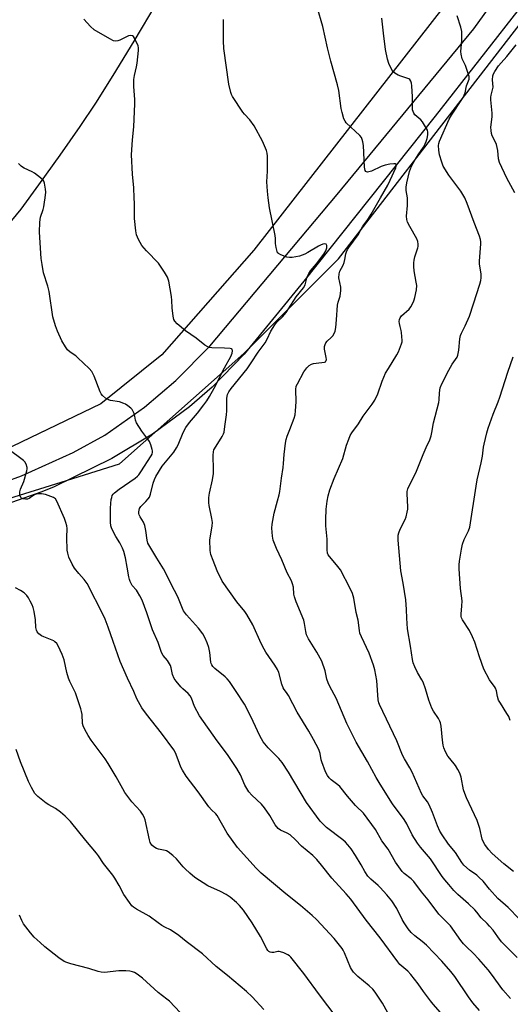
# Model space of a CAD drawing. Units: inches. Extents: x 1279768 to 1285769, y 573448 to 577448.
# Drawn here: x 1281801 to 1282004, y 575668 to 576073 of the extents above; entities that cross this region are included whole.
import ezdxf

# ---------------------------------------------------------------- set-up
doc = ezdxf.new("R2010")
doc.units = ezdxf.units.IN
doc.header["$MEASUREMENT"] = 0
for name, color, linetype in [('HYDRO-Single Line Stream', 4, 'Continuous'), ('NTRL-Farm Land', 3, 'Continuous'), ('NTRL-Trees', 3, 'Continuous'), ('TRANS-Road', 130, 'Continuous'), ('Undefined', 1, 'Continuous')]:
    doc.layers.add(name, color=color, linetype=linetype)

msp = doc.modelspace()

# ---------------------------------------------------------------- linework, layer by layer
at = {"layer": 'HYDRO-Single Line Stream'}
msp.add_lwpolyline([(1281857.8, 576080.55), (1281848.39, 576064.64), (1281839.7, 576050.39), (1281832.52, 576039.04), (1281826.1, 576029.41), (1281817.93, 576017.65), (1281809.12, 576005.36), (1281801.73, 575995.4), (1281797.92, 575990.74)], dxfattribs=at)
at = {"layer": 'NTRL-Farm Land'}
msp.add_polyline3d([(1282043.92, 576165.79, 0), (1281897.76, 575978.47, 0), (1281859.92, 575935.29, 0), (1281834.74, 575915.1, 0), (1281787.26, 575892.4, 0), (1281736.14, 575882.35, 0), (1281694.77, 575876.63, 0), (1281665.4, 575875.54, 0), (1281645.35, 575870.06, 0), (1281646.35, 575880.23, 0), (1281646.23, 575896.52, 0), (1281636.1, 575922.36, 0), (1281611.34, 575950.09, 0), (1281581.98, 575971.38, 0), (1281502.8, 576007.81, 0), (1281449.95, 576036.44, 0), (1281380.23, 576078, 0)], dxfattribs=at)
at = {"layer": 'NTRL-Trees'}
msp.add_lwpolyline([(1281892.87, 575418.71), (1281900.51, 575431.21), (1281892.87, 575464.54), (1281795.64, 575618.02), (1281713.04, 575682.87), (1281660.56, 575710.64), (1281573.69, 575742.66), (1281484.59, 575788.92), (1281425.67, 575830.95), (1281408.17, 575852.75), (1281413.14, 575871.78), (1281427.61, 575879.01), (1281552.03, 575850.08), (1281636.76, 575849.79), (1281688.76, 575851.39), (1281796.83, 575876.13), (1281818.39, 575882.9), (1281842.41, 575890.45), (1281893.7, 575935.85), (1281932.76, 575974.91), (1282047.78, 576123.93)], dxfattribs=at)
at = {"layer": 'TRANS-Road'}
for points in [[(1281170.42, 575942.98), (1281250.24, 575928.33), (1281328.55, 575915.47), (1281443.13, 575895.13), (1281555.6, 575867.54), (1281597.16, 575860.19), (1281618.88, 575856.96), (1281632.82, 575856.03), (1281654.78, 575856.32), (1281671.47, 575857.99), (1281699.33, 575861.69), (1281765.96, 575874.41), (1281788.51, 575880.56), (1281802.11, 575885.46), (1281823.41, 575895.1), (1281836.39, 575902.28), (1281852.74, 575913.75), (1281865.68, 575924.7), (1281879.7, 575938.94), (1281932.12, 576001.4), (1281988.48, 576069.67), (1282043.67, 576146.35)], [(1282009.08, 576080.34), (1281972.62, 576033.74), (1281918.45, 575965.75), (1281893.89, 575935.64), (1281880.71, 575922.07), (1281871.3, 575913.84), (1281856.1, 575902.6), (1281839.36, 575892.62), (1281815.47, 575880.99), (1281810.4, 575878.88), (1281785.31, 575870.15), (1281771.7, 575866.53), (1281734.89, 575857.82), (1281688.51, 575849.27), (1281657.86, 575846.43), (1281646.71, 575846.14), (1281615.95, 575847.41), (1281603.99, 575848.73), (1281523.04, 575865.64), (1281438.66, 575884.44), (1281379.59, 575895.67), (1281303.84, 575907.2), (1281210.27, 575924.54), (1281144.14, 575939.15)]]:
    msp.add_lwpolyline(points, dxfattribs=at)
at = {"layer": 'Undefined'}
for points, elevation in [([(1281949.96, 576000), (1281953.05, 576005.28), (1281954.06, 576007.28), (1281956.3, 576012.35), (1281956.52, 576013.08), (1281956.5, 576013.66), (1281956.35, 576013.93), (1281956.19, 576014.02), (1281955.53, 576014.1), (1281953.87, 576013.91), (1281951.89, 576013.54), (1281950.27, 576012.98), (1281946.3, 576011.06), (1281945.16, 576010.67), (1281944.7, 576010.62), (1281944.29, 576010.67), (1281943.96, 576010.88), (1281943.73, 576011.23), (1281943.5, 576011.91), (1281943.42, 576012.66), (1281942.98, 576021.64), (1281942.77, 576023.03), (1281942.52, 576024.11), (1281942.22, 576024.86), (1281941.54, 576025.71), (1281935.92, 576030.93), (1281935.41, 576031.59), (1281934.94, 576032.63), (1281934.2, 576035.16), (1281933.79, 576036.88), (1281932.79, 576044.25), (1281932.31, 576046.57), (1281929.61, 576056.39), (1281928.25, 576061.8), (1281926.25, 576070.63), (1281923.86, 576078.54)], 558), ([(1281848.56, 576000), (1281848.32, 576004.09), (1281847.76, 576009.84), (1281847.46, 576017.81), (1281847.88, 576023.97), (1281848.36, 576029.34), (1281848.72, 576038.8), (1281848.71, 576040.57), (1281848.4, 576045.88), (1281848.35, 576048.85), (1281848.58, 576050.48), (1281849.52, 576054.01), (1281849.76, 576055.45), (1281850.33, 576060.7), (1281850.3, 576061.85), (1281850.08, 576062.66), (1281848.65, 576065.8), (1281848.22, 576066.46), (1281847.86, 576066.76), (1281847.17, 576066.9), (1281846.14, 576066.74), (1281845.05, 576066.28), (1281842.64, 576065.05), (1281841.82, 576064.74), (1281840.78, 576064.64), (1281839.99, 576064.77), (1281838.42, 576065.53), (1281832.06, 576069.25), (1281830.55, 576070.61), (1281827.79, 576073.62)], 554), ([(1281903.68, 576000), (1281903.43, 576002.71), (1281903.22, 576006.6), (1281903.41, 576010.96), (1281903.44, 576017.23), (1281903.33, 576018.41), (1281903.01, 576019.53), (1281901.43, 576023.36), (1281897.89, 576029.75), (1281896.24, 576032.13), (1281894, 576034.44), (1281893.25, 576035.34), (1281888.97, 576041.79), (1281888.59, 576042.58), (1281888.31, 576043.43), (1281887.46, 576046.89), (1281885.49, 576061.53), (1281885.32, 576064.77), (1281885.34, 576073.51)], 556), ([(1281961.15, 576000), (1281960.62, 576003), (1281960.54, 576004.41), (1281960.85, 576006.25), (1281962.02, 576010.81), (1281962.85, 576013.02), (1281964.13, 576015.59), (1281965.55, 576017.81), (1281967.71, 576020.95), (1281968.42, 576022.22), (1281968.84, 576023.25), (1281969.22, 576024.54), (1281969.5, 576025.97), (1281969.57, 576027.1), (1281969.39, 576027.89), (1281969.03, 576028.65), (1281967.37, 576031.33), (1281966.61, 576032.18), (1281964.21, 576034.22), (1281963.77, 576034.86), (1281963.46, 576035.57), (1281963.26, 576036.32), (1281963.18, 576037.19), (1281963.19, 576041.66), (1281962.94, 576046.16), (1281962.79, 576047.33), (1281962.53, 576048.11), (1281962.07, 576048.72), (1281961.65, 576049.04), (1281960.89, 576049.38), (1281958.37, 576050.16), (1281957.33, 576050.59), (1281955.91, 576051.41), (1281955.12, 576052.13), (1281954.24, 576053.6), (1281953.4, 576055.44), (1281952.93, 576057.14), (1281952.06, 576061.16), (1281951.2, 576067.85), (1281950.63, 576074.05)], 560), ([(1281984.74, 576000), (1281983.1, 576002.79), (1281978.15, 576009.3), (1281975.92, 576013.05), (1281975.28, 576014.66), (1281974.33, 576017.7), (1281974.01, 576019.67), (1281973.92, 576021.63), (1281974.06, 576022.4), (1281974.39, 576023.38), (1281978.34, 576032.38), (1281979.35, 576034.12), (1281983.84, 576040.97), (1281984.56, 576042.26), (1281984.9, 576043.3), (1281985.52, 576046.14), (1281986.51, 576048.96), (1281986.56, 576049.46), (1281986.52, 576050.02), (1281986.06, 576051.71), (1281985.08, 576054.49), (1281983.68, 576057.29), (1281983.22, 576059.22), (1281983.17, 576060.38), (1281983.52, 576064.83), (1281983.49, 576068.59), (1281983.15, 576070.39), (1281981.59, 576075.01)], 562), ([(1282005.36, 576002.1), (1282002.08, 576008.16), (1281999.1, 576014.54), (1281998.67, 576016.03), (1281998.35, 576019.5), (1281997.8, 576021.97), (1281997.33, 576023.29), (1281996.07, 576025.55), (1281995.72, 576026.6), (1281995.59, 576027.7), (1281995.56, 576029.1), (1281996.03, 576033.46), (1281996.09, 576034.91), (1281995.53, 576040.37), (1281995.49, 576041.52), (1281995.6, 576042.26), (1281996.24, 576044.57), (1281996.44, 576045.65), (1281996.23, 576048.68), (1281996.39, 576050.31), (1281996.62, 576051.08), (1281997.11, 576052.04), (1281998.69, 576054.39), (1281999.72, 576055.65), (1282002.15, 576058.25), (1282005.9, 576063.03)], 564), ([(1281811.79, 576000), (1281812.03, 576002.37), (1281812, 576003.57), (1281811.53, 576006.11), (1281811.26, 576006.89), (1281810.97, 576007.34), (1281809.96, 576008.3), (1281807.41, 576010.17), (1281806.4, 576010.72), (1281803.22, 576012.19), (1281802.5, 576012.62), (1281801.88, 576013.11), (1281800.87, 576014.14)], 552), ([(1281975.75, 575663.26), (1281971.78, 575667.81), (1281970.67, 575669.19), (1281967.77, 575672.94), (1281965.52, 575676.17), (1281962.57, 575680.05), (1281961.35, 575681.3), (1281958.05, 575684.16), (1281957.12, 575685.15), (1281949.93, 575695.13), (1281944.17, 575702.39), (1281937.82, 575710.97), (1281935.89, 575713.2), (1281929.91, 575719.65), (1281925.72, 575724.99), (1281923.73, 575727.38), (1281922.16, 575728.99), (1281917.44, 575732.89), (1281915.03, 575735.49), (1281912.83, 575737.5), (1281911.58, 575738.28), (1281908.83, 575739.4), (1281907.81, 575740.12), (1281906.64, 575741.65), (1281904.42, 575745.48), (1281902.26, 575748.72), (1281900.95, 575750.15), (1281896.93, 575753.93), (1281895.82, 575755.29), (1281894.17, 575758.07), (1281892.35, 575762.33), (1281890.75, 575764.93), (1281886.91, 575770.64), (1281882.73, 575776.21), (1281875.41, 575786.6), (1281873.42, 575790.36), (1281872.11, 575793.86), (1281871.62, 575794.84), (1281870.73, 575795.84), (1281868.56, 575797.74), (1281867.72, 575798.56), (1281865.77, 575800.8), (1281864.92, 575801.99), (1281864.32, 575803.58), (1281863.81, 575806.3), (1281863.43, 575807.35), (1281862.19, 575809.31), (1281860.44, 575811.44), (1281859.78, 575812.7), (1281858.34, 575816.73), (1281855.99, 575822.07), (1281853.77, 575829.08), (1281851.82, 575834.18), (1281850.9, 575835.98), (1281849.89, 575837.73), (1281849.4, 575838.4), (1281847.74, 575840.27), (1281846.8, 575841.9), (1281846.51, 575842.7), (1281846.25, 575843.85), (1281845.62, 575847.88), (1281844.91, 575851.72), (1281844.2, 575854.29), (1281843.67, 575855.61), (1281842.56, 575857.88), (1281840.95, 575860.52), (1281839.58, 575863.04), (1281839.11, 575864.08), (1281838.9, 575864.83), (1281838.74, 575866.43), (1281838.79, 575872.1), (1281838.86, 575874.07), (1281839.07, 575875.75), (1281839.24, 575876.57), (1281839.49, 575877.35), (1281839.84, 575877.92), (1281840.34, 575878.45), (1281842.28, 575879.92), (1281848.93, 575884.51), (1281849.93, 575885.34), (1281850.48, 575885.94), (1281851.31, 575887.1), (1281855.52, 575893.69), (1281855.86, 575894.44), (1281856.06, 575895.21), (1281856.07, 575895.76), (1281855.98, 575896.33), (1281855.36, 575898.31), (1281854.77, 575899.68), (1281854.14, 575900.63), (1281851.68, 575903.82), (1281849.5, 575907.35), (1281849.08, 575908.42), (1281848.76, 575910.09), (1281848.45, 575911.22), (1281848.14, 575912.03), (1281847.69, 575912.75), (1281847.07, 575913.36), (1281845.9, 575914.28), (1281844.91, 575914.96), (1281844.18, 575915.34), (1281842.4, 575915.94), (1281838.78, 575916.58), (1281837.97, 575916.79), (1281837.46, 575917.01), (1281836.73, 575917.48), (1281835.4, 575918.61), (1281834.88, 575919.27), (1281834.52, 575920.02), (1281832.01, 575926.56), (1281831.53, 575927.65), (1281831.1, 575928.42), (1281829.96, 575929.71), (1281825.31, 575934.11), (1281824.42, 575934.85), (1281822.14, 575936.39), (1281821.07, 575937.38), (1281820.22, 575938.59), (1281818.73, 575941.16), (1281816.92, 575945.06), (1281816.11, 575947.25), (1281814.99, 575950.95), (1281813.53, 575961.37), (1281812.96, 575963.57), (1281811.2, 575969.16), (1281810.57, 575972.52), (1281810.2, 575975.09), (1281809.51, 575985.9), (1281809.64, 575989.99), (1281809.88, 575991.99), (1281810.96, 575995.22), (1281811.24, 575996.34), (1281811.58, 575998.28), (1281811.79, 576000)], 552), ([(1281990.8, 575665.15), (1281988.13, 575668.31), (1281986.27, 575670.75), (1281980.68, 575679.14), (1281979, 575681.28), (1281975.28, 575685.44), (1281969, 575692.03), (1281967.22, 575693.57), (1281964.11, 575695.88), (1281962.72, 575697.27), (1281961.42, 575698.74), (1281959.75, 575701.21), (1281958.96, 575702.69), (1281956.76, 575707.18), (1281954.7, 575710.36), (1281952.67, 575712.84), (1281949.9, 575715.88), (1281949.07, 575716.69), (1281946.05, 575719.3), (1281944.84, 575720.55), (1281943.59, 575722.39), (1281942.1, 575725.17), (1281939.73, 575729.05), (1281937.87, 575731.76), (1281936.6, 575733.38), (1281935.63, 575734.47), (1281934.54, 575735.46), (1281927.77, 575740.58), (1281926.06, 575742.16), (1281925.12, 575743.22), (1281919.56, 575750.87), (1281912.14, 575763.35), (1281909.52, 575767.32), (1281908.07, 575769.06), (1281903.77, 575773.41), (1281901.71, 575775.86), (1281900.23, 575778.33), (1281897.59, 575784.3), (1281894.65, 575790.12), (1281893.92, 575791.37), (1281890.51, 575796.61), (1281887.75, 575800.7), (1281886.86, 575801.84), (1281886.01, 575802.62), (1281881.76, 575806.13), (1281880.94, 575806.93), (1281880.51, 575807.53), (1281880.27, 575808.14), (1281880.16, 575808.68), (1281879.68, 575812.73), (1281879.31, 575814.75), (1281878.62, 575816.71), (1281877.66, 575818.88), (1281876.74, 575820.34), (1281875.05, 575822.68), (1281870.13, 575828.19), (1281868.87, 575829.83), (1281868.36, 575830.87), (1281866.5, 575835.58), (1281863.79, 575840.83), (1281861.58, 575845.38), (1281860.62, 575847.11), (1281857.81, 575851.52), (1281855.31, 575855.68), (1281854.2, 575857.79), (1281853.91, 575858.92), (1281853.36, 575863.01), (1281852.95, 575864.97), (1281852.33, 575866.44), (1281850.91, 575868.62), (1281850.55, 575869.38), (1281850.46, 575869.9), (1281850.45, 575870.7), (1281850.7, 575872), (1281850.94, 575872.47), (1281851.28, 575872.89), (1281853.33, 575874.86), (1281854.28, 575875.93), (1281854.77, 575876.62), (1281855.02, 575877.12), (1281855.29, 575877.92), (1281856.32, 575882.42), (1281856.87, 575883.96), (1281857.43, 575885.19), (1281860.06, 575889.47), (1281864.79, 575895.28), (1281865.94, 575896.95), (1281866.58, 575898.2), (1281868.72, 575903.29), (1281869.86, 575905.4), (1281871.33, 575907.51), (1281874.54, 575911.27), (1281877.24, 575914.7), (1281878.48, 575916.44), (1281879.59, 575918.17), (1281881.53, 575921.62), (1281885.79, 575929.97), (1281888.34, 575934.69), (1281888.9, 575935.97), (1281889.06, 575937.01), (1281888.9, 575937.62), (1281888.55, 575937.85), (1281888.08, 575937.97), (1281885.77, 575938.13), (1281880.47, 575938.25), (1281879.61, 575938.34), (1281878.81, 575938.59), (1281877.59, 575939.38), (1281874.06, 575942.2), (1281869.71, 575945.28), (1281866.22, 575948.11), (1281865.21, 575949.14), (1281864.86, 575949.88), (1281864.59, 575951.27), (1281864.2, 575954.73), (1281864.08, 575957.65), (1281863.88, 575959.39), (1281862.77, 575965.67), (1281862.58, 575966.51), (1281862.28, 575967.32), (1281861.06, 575969.36), (1281858.53, 575973.07), (1281853.58, 575978.23), (1281851.68, 575980.4), (1281850.27, 575982.89), (1281849.46, 575984.72), (1281849.15, 575986.45), (1281848.65, 575991.45), (1281848.65, 575997.75), (1281848.56, 576000)], 554), ([(1282003.56, 575670.09), (1282000.49, 575673.63), (1281995.84, 575680.07), (1281994.37, 575681.91), (1281990.51, 575686.36), (1281988.2, 575688.71), (1281985.41, 575691.33), (1281984.17, 575692.63), (1281983.07, 575694.01), (1281978.82, 575700.01), (1281977.25, 575701.75), (1281974.86, 575703.99), (1281974.06, 575704.84), (1281969.64, 575710.78), (1281966.97, 575714.11), (1281963.77, 575718.3), (1281962.66, 575719.42), (1281959.73, 575721.65), (1281958.95, 575722.49), (1281956.25, 575726.26), (1281953.24, 575731.64), (1281950.57, 575735.09), (1281948.02, 575739.72), (1281943.06, 575746.41), (1281942.3, 575747.21), (1281940.7, 575748.6), (1281939.69, 575749.67), (1281936.43, 575753.49), (1281933.33, 575757.45), (1281932.47, 575758.2), (1281929.69, 575760.19), (1281928.87, 575761.02), (1281928.17, 575761.95), (1281927.42, 575763.52), (1281925.83, 575767.63), (1281925.6, 575768.48), (1281925.13, 575771.09), (1281924.55, 575772.69), (1281922.37, 575776.83), (1281920.42, 575780.29), (1281915.74, 575788.13), (1281912.08, 575794.96), (1281911.33, 575796.18), (1281910.27, 575797.47), (1281909.9, 575798.05), (1281909.32, 575799.64), (1281908.07, 575804.38), (1281907.57, 575805.71), (1281906.52, 575807.43), (1281902.81, 575812.84), (1281902.07, 575814.07), (1281900.89, 575816.44), (1281897.35, 575824.06), (1281895, 575828.39), (1281894.11, 575829.57), (1281890.78, 575833.56), (1281884.8, 575842.08), (1281882.74, 575846.34), (1281881.01, 575850.61), (1281880.12, 575853.04), (1281879.91, 575853.87), (1281879.81, 575854.73), (1281879.75, 575859.11), (1281879.9, 575860.54), (1281880.68, 575864.8), (1281880.73, 575866.18), (1281880.54, 575867.84), (1281879.43, 575873.27), (1281879.33, 575874.41), (1281879.31, 575876.39), (1281879.38, 575877.52), (1281879.52, 575878.38), (1281880.76, 575883.84), (1281881.22, 575886.44), (1281881.26, 575887.9), (1281881.11, 575893.96), (1281881.17, 575895.36), (1281881.35, 575896.16), (1281881.56, 575896.66), (1281884.76, 575901.73), (1281885.27, 575902.74), (1281885.54, 575903.53), (1281885.93, 575905.77), (1281886.59, 575910.59), (1281886.69, 575912.31), (1281886.71, 575917.37), (1281886.8, 575918.24), (1281887.02, 575919.05), (1281887.51, 575920.05), (1281888.51, 575921.49), (1281895.07, 575929.6), (1281896.75, 575932.02), (1281899.62, 575936.43), (1281902.48, 575940.25), (1281903.35, 575941.78), (1281904.79, 575945.06), (1281906.51, 575947.73), (1281907.35, 575948.78), (1281909.79, 575951.15), (1281911.2, 575952.81), (1281912.17, 575954.22), (1281915.3, 575959.22), (1281918.35, 575962.93), (1281918.95, 575964.12), (1281919.77, 575967.42), (1281920.42, 575968.9), (1281921.21, 575970.01), (1281923.64, 575972.78), (1281926.67, 575976.87), (1281927.46, 575978.14), (1281927.92, 575979.46), (1281927.91, 575980.45), (1281927.64, 575980.96), (1281927.06, 575981.05), (1281926.31, 575980.89), (1281925.24, 575980.53), (1281924.44, 575980.14), (1281920.1, 575977.46), (1281918.78, 575976.8), (1281916.6, 575976.04), (1281913.6, 575975.45), (1281912.5, 575975.4), (1281911.37, 575975.63), (1281908.9, 575976.5), (1281907.94, 575977.02), (1281907.61, 575977.41), (1281907.39, 575977.89), (1281906.99, 575979.55), (1281906.76, 575981.27), (1281906.79, 575983.29), (1281906.68, 575984.44), (1281904.23, 575995.9), (1281903.68, 576000)], 556), ([(1282006.29, 575686.94), (1281999.95, 575693.47), (1281998.38, 575695.45), (1281996.44, 575698.24), (1281994.97, 575699.95), (1281994, 575700.98), (1281991.45, 575703.4), (1281989.68, 575705.69), (1281988.84, 575706.63), (1281986.23, 575709.13), (1281981.85, 575713.01), (1281980.31, 575714.62), (1281978.2, 575717.02), (1281976.49, 575719.02), (1281975.43, 575720.38), (1281970.66, 575727.62), (1281966.49, 575732.42), (1281965.29, 575734.07), (1281963.09, 575737.54), (1281960.83, 575742.04), (1281959.83, 575743.83), (1281954.97, 575750.36), (1281949.92, 575758.41), (1281948.3, 575761.18), (1281944.7, 575767.7), (1281939.96, 575775.66), (1281936.21, 575783.44), (1281931.8, 575793.86), (1281929.2, 575798.64), (1281928.46, 575800.17), (1281927.95, 575801.72), (1281927.28, 575805.16), (1281925.83, 575809.04), (1281925.17, 575810.32), (1281923.72, 575812.8), (1281920.33, 575818.36), (1281919.56, 575819.9), (1281919.22, 575821.27), (1281918.75, 575824.61), (1281918.45, 575825.97), (1281915.32, 575833.49), (1281914.54, 575835.61), (1281914.34, 575836.77), (1281914.14, 575839.66), (1281913.8, 575840.96), (1281913.28, 575842.19), (1281911.5, 575845.49), (1281909.3, 575850.8), (1281907.12, 575855.53), (1281905.8, 575858.97), (1281905.47, 575860.67), (1281905.22, 575863.88), (1281905.31, 575865.6), (1281906.14, 575870.08), (1281907.62, 575875.11), (1281908.29, 575877.66), (1281908.57, 575879.07), (1281909.27, 575884.56), (1281909.97, 575888.91), (1281910.11, 575890.61), (1281910.26, 575894.3), (1281910.88, 575898.91), (1281911.19, 575900.46), (1281911.59, 575901.81), (1281912.61, 575904.62), (1281914.43, 575909.2), (1281914.83, 575910.58), (1281915.02, 575912.28), (1281915.25, 575916.02), (1281915.09, 575921.09), (1281915.32, 575922.39), (1281915.75, 575923.43), (1281918.49, 575928.34), (1281919.67, 575929.92), (1281920.64, 575930.92), (1281921.6, 575931.5), (1281922.4, 575931.77), (1281923.57, 575931.96), (1281926.94, 575932.28), (1281927.36, 575932.5), (1281927.66, 575932.98), (1281927.74, 575933.39), (1281927.68, 575934.22), (1281926.91, 575937.7), (1281926.97, 575938.8), (1281927.17, 575939.59), (1281927.49, 575940.32), (1281928.03, 575940.98), (1281929.76, 575942.54), (1281930.35, 575943.18), (1281930.92, 575944.1), (1281931.3, 575945.13), (1281931.55, 575946.57), (1281931.92, 575949.79), (1281932.31, 575955.77), (1281932.59, 575957.08), (1281933.38, 575959.45), (1281933.7, 575961.8), (1281933.64, 575963.26), (1281932.87, 575967), (1281932.95, 575968.74), (1281933.24, 575969.85), (1281934.57, 575972.34), (1281935.01, 575973.42), (1281935.32, 575974.55), (1281935.74, 575976.89), (1281935.97, 575977.71), (1281936.41, 575978.67), (1281936.92, 575979.54), (1281940.79, 575984.82), (1281942.74, 575988.39), (1281944.75, 575991.16), (1281946.18, 575993.28), (1281949.96, 576000)], 558), ([(1282007.12, 575702.98), (1282002.59, 575707.58), (1281998.34, 575711.34), (1281994.98, 575715.13), (1281992.29, 575718.4), (1281990.72, 575720.02), (1281989.67, 575720.96), (1281986.76, 575723), (1281984.4, 575725.05), (1281983.53, 575726.17), (1281980.91, 575730.31), (1281978.05, 575733.67), (1281975.4, 575737.52), (1281974.54, 575739.07), (1281973.52, 575741.24), (1281971.44, 575746.77), (1281970.12, 575749.89), (1281969.4, 575751.09), (1281967.44, 575753.59), (1281966.86, 575754.59), (1281963.14, 575763.33), (1281962.17, 575765.17), (1281959.89, 575768.85), (1281959.06, 575770.33), (1281956.79, 575776.31), (1281949.56, 575791.24), (1281949.31, 575791.97), (1281949.11, 575793.12), (1281948.45, 575801.18), (1281947.7, 575805.47), (1281947.11, 575807.42), (1281945.34, 575812.35), (1281942.16, 575819.11), (1281941.54, 575820.65), (1281941.31, 575821.73), (1281940.79, 575825.94), (1281940.03, 575829.12), (1281938.99, 575835.01), (1281938.52, 575836.95), (1281937.54, 575839.06), (1281933.48, 575846.7), (1281931.93, 575848.84), (1281928.96, 575852.29), (1281928.49, 575852.98), (1281928.21, 575853.67), (1281928.03, 575854.98), (1281928.07, 575857.56), (1281928.02, 575859.35), (1281927.51, 575864.88), (1281927.53, 575867.47), (1281927.7, 575871.77), (1281927.98, 575874.98), (1281928.45, 575877.2), (1281929.15, 575879.66), (1281930.93, 575884.38), (1281934.5, 575892.58), (1281936.07, 575898.09), (1281936.92, 575900.64), (1281937.47, 575902.03), (1281938.21, 575903.25), (1281940.95, 575906.95), (1281942.93, 575910.08), (1281946.59, 575914.97), (1281947.69, 575916.61), (1281948.89, 575919.29), (1281950.67, 575924.44), (1281952.15, 575927.78), (1281953.26, 575929.76), (1281956.77, 575935.27), (1281957.45, 575936.58), (1281958.71, 575939.88), (1281958.91, 575940.72), (1281958.96, 575941.3), (1281958.74, 575944.52), (1281958.58, 575945.38), (1281958.08, 575947.05), (1281957.83, 575948.19), (1281957.73, 575949.04), (1281957.8, 575949.86), (1281958.1, 575950.53), (1281958.73, 575951.35), (1281961.8, 575954.17), (1281962.56, 575955.06), (1281963.62, 575957.15), (1281963.93, 575957.98), (1281964.2, 575959.02), (1281964.83, 575962.05), (1281964.94, 575963.84), (1281964.76, 575965.33), (1281963.92, 575969.97), (1281963.76, 575971.73), (1281963.73, 575973.2), (1281963.88, 575974.31), (1281964.22, 575975.66), (1281965.47, 575979.46), (1281965.54, 575980.02), (1281965.52, 575980.88), (1281965.35, 575982.02), (1281964.97, 575983.09), (1281962.09, 575988.15), (1281961.19, 575989.96), (1281960.83, 575991.03), (1281960.8, 575992.47), (1281961.18, 575996.86), (1281961.15, 576000)], 560), ([(1282004.82, 575722.46), (1282000.92, 575725.57), (1281996.11, 575729.79), (1281994.58, 575731.48), (1281993.04, 575733.57), (1281992.44, 575734.54), (1281991.96, 575735.7), (1281991.02, 575740.12), (1281989.92, 575743.47), (1281985.5, 575752.72), (1281984.75, 575754.51), (1281984.29, 575756.1), (1281983.24, 575761.33), (1281982.73, 575762.91), (1281981.96, 575764.4), (1281980.93, 575766.06), (1281978.55, 575768.96), (1281977.83, 575769.98), (1281976.88, 575771.77), (1281976.17, 575773.35), (1281975.87, 575774.48), (1281975.56, 575776.52), (1281974.98, 575782.28), (1281974.73, 575783.64), (1281974.52, 575784.36), (1281973.98, 575785.42), (1281971.87, 575788.45), (1281971.18, 575789.71), (1281969.93, 575793.01), (1281968.52, 575797.73), (1281967.59, 575800.43), (1281967.07, 575801.45), (1281965.23, 575804.38), (1281964.12, 575806.74), (1281963.48, 575808.36), (1281963.16, 575809.82), (1281962.42, 575815.29), (1281961.13, 575822.49), (1281960.83, 575826.76), (1281960.8, 575830.36), (1281960.49, 575834.34), (1281959.38, 575841.25), (1281958.37, 575846.36), (1281957.35, 575858.96), (1281957.34, 575860.97), (1281957.6, 575862.02), (1281958.18, 575863.55), (1281960.24, 575867.47), (1281960.59, 575868.56), (1281961.06, 575870.53), (1281961.26, 575871.67), (1281961.3, 575872.5), (1281960.95, 575878.18), (1281961.03, 575879.03), (1281961.31, 575880.08), (1281961.97, 575881.66), (1281964.56, 575886.65), (1281967.58, 575894.24), (1281968.79, 575897.12), (1281970.3, 575900.36), (1281970.87, 575901.97), (1281971.2, 575903.33), (1281971.91, 575907.3), (1281974.12, 575915.74), (1281974.23, 575916.78), (1281974.29, 575919.71), (1281974.63, 575921.76), (1281975.28, 575923.34), (1281978.14, 575929.01), (1281979.56, 575931.5), (1281981.59, 575934.43), (1281981.96, 575935.22), (1281982.37, 575937.22), (1281982.72, 575941.87), (1281982.96, 575943.28), (1281983.39, 575944.28), (1281984.98, 575947.25), (1281986.68, 575951.23), (1281988.29, 575956.4), (1281990.99, 575964.49), (1281991.36, 575965.91), (1281991.47, 575967.06), (1281991.46, 575968.51), (1281990.89, 575972.8), (1281990.81, 575973.95), (1281991.38, 575981.09), (1281991.38, 575981.92), (1281991.27, 575982.79), (1281990.89, 575984.18), (1281988.65, 575989.84), (1281985.81, 575997.67), (1281984.74, 576000)], 562), ([(1282003.53, 575784.64), (1282002.86, 575786.29), (1282002.14, 575787.53), (1281999.42, 575791.76), (1281998.71, 575793.06), (1281998.22, 575794.55), (1281997.83, 575796.88), (1281997.48, 575797.91), (1281997.05, 575798.63), (1281995.63, 575800.43), (1281994.98, 575801.38), (1281992.63, 575805.78), (1281990.79, 575810.85), (1281988.9, 575816.94), (1281987.95, 575819.18), (1281986.69, 575821.71), (1281983.83, 575826.2), (1281983.47, 575826.98), (1281983.31, 575827.53), (1281983.25, 575828.65), (1281983.56, 575831.74), (1281983.62, 575833.92), (1281983.04, 575839.02), (1281982.5, 575847.11), (1281982.43, 575848.82), (1281982.56, 575850.29), (1281983.37, 575855.29), (1281983.87, 575857.28), (1281984.54, 575859.2), (1281986.35, 575862.86), (1281986.81, 575864.32), (1281989.39, 575881.19), (1281989.88, 575883.82), (1281991.56, 575890.88), (1281992.01, 575893.54), (1281992.47, 575897.31), (1281992.71, 575898.48), (1281993.87, 575903.14), (1281994.45, 575905.11), (1281996.49, 575910.85), (1281998.54, 575916), (1281999.22, 575917.89), (1282002.45, 575928.22), (1282004.73, 575934.44)], 564), ([(1281953.06, 575664.21), (1281950.81, 575668.21), (1281947.76, 575672.77), (1281946.83, 575673.89), (1281945.36, 575675.37), (1281940.71, 575679.2), (1281939.71, 575680.13), (1281938.96, 575680.99), (1281938.12, 575682.12), (1281937.71, 575682.87), (1281935.21, 575688.96), (1281934.7, 575689.97), (1281934.23, 575690.7), (1281930.99, 575694.84), (1281923.6, 575702.67), (1281921.91, 575704.32), (1281917.05, 575708.45), (1281911.05, 575713.28), (1281900.85, 575721.7), (1281898.82, 575723.77), (1281891.09, 575732.36), (1281886.83, 575738.22), (1281882.73, 575745.47), (1281882.11, 575746.23), (1281880.44, 575747.78), (1281879.34, 575749.09), (1281874.88, 575755.22), (1281869.98, 575761.72), (1281868.45, 575764.18), (1281867.76, 575765.45), (1281867.12, 575767), (1281865.85, 575770.7), (1281865.41, 575771.58), (1281864.78, 575772.57), (1281859.8, 575779.47), (1281853.55, 575787.29), (1281851.71, 575789.87), (1281849.66, 575793.61), (1281848.35, 575796.61), (1281845.82, 575802.03), (1281842.78, 575808.96), (1281839.78, 575817.27), (1281837.79, 575823.16), (1281836.55, 575826.34), (1281835.85, 575827.92), (1281829.08, 575841.11), (1281827.93, 575842.8), (1281825.69, 575845.21), (1281823.88, 575847.46), (1281823, 575849.01), (1281821.59, 575852), (1281821.1, 575853.54), (1281820.91, 575854.89), (1281820.71, 575860.07), (1281820.84, 575863.8), (1281820.7, 575864.91), (1281820.32, 575866.26), (1281819.74, 575867.85), (1281816.65, 575875), (1281816.07, 575875.96), (1281815.67, 575876.32), (1281815.21, 575876.58), (1281811.99, 575877.71), (1281810.32, 575878.07), (1281808.95, 575878.04), (1281807.66, 575877.75), (1281806.75, 575877.24), (1281805.2, 575876.13), (1281804.48, 575875.86), (1281803.72, 575875.82), (1281802.69, 575875.97), (1281802.05, 575876.22), (1281801.76, 575876.52), (1281801.42, 575877.48), (1281801.33, 575878.29), (1281801.36, 575878.84), (1281801.69, 575879.94), (1281803.08, 575883.14), (1281804.25, 575887.55), (1281804.39, 575888.41), (1281804.37, 575888.96), (1281803.97, 575890.28), (1281803.43, 575891.23), (1281802.83, 575891.85), (1281796.43, 575896.63)], 550), ([(1281931.7, 575662.6), (1281924.93, 575671.56), (1281918.49, 575680.34), (1281913.13, 575687.07), (1281912.5, 575687.66), (1281911.77, 575688.12), (1281910.17, 575688.86), (1281908.8, 575689.33), (1281908.25, 575689.42), (1281907.71, 575689.4), (1281906.08, 575689.08), (1281905.28, 575689.01), (1281904.62, 575689.13), (1281903.99, 575689.53), (1281903.62, 575689.92), (1281903.13, 575690.63), (1281900.56, 575695.62), (1281897.09, 575701.33), (1281893.5, 575706.47), (1281891.88, 575708.41), (1281890.71, 575709.63), (1281888.03, 575711.81), (1281886.4, 575712.99), (1281884.08, 575714.14), (1281878.81, 575716.47), (1281873.57, 575720.02), (1281871.47, 575721.71), (1281869.46, 575723.47), (1281868.67, 575724.32), (1281865.94, 575727.66), (1281864.41, 575729.04), (1281862.57, 575730.51), (1281861.82, 575730.94), (1281861.31, 575731.13), (1281858.58, 575731.69), (1281857.77, 575731.93), (1281856.54, 575732.57), (1281855.79, 575733.3), (1281855.16, 575734.42), (1281854.81, 575735.49), (1281853.01, 575743.77), (1281852.6, 575744.84), (1281851.95, 575746.1), (1281851.09, 575747.25), (1281847.48, 575751.09), (1281844.71, 575754.93), (1281843.78, 575756.44), (1281841.07, 575761.43), (1281837.75, 575767), (1281836.52, 575768.81), (1281830.78, 575776.52), (1281829.57, 575778.45), (1281828.18, 575780.92), (1281827.52, 575782.44), (1281827.27, 575783.37), (1281827.03, 575787.06), (1281826.81, 575788.42), (1281826.54, 575789.52), (1281824.27, 575796.02), (1281821.95, 575800.78), (1281821.39, 575802.13), (1281820.78, 575804.39), (1281819.64, 575809.71), (1281818.84, 575811.9), (1281817.23, 575815.41), (1281816.61, 575816.33), (1281815.86, 575817.13), (1281815.42, 575817.44), (1281814.67, 575817.82), (1281811.21, 575819.1), (1281810.29, 575819.51), (1281809.23, 575820.34), (1281808.55, 575821.17), (1281808.2, 575821.91), (1281807.92, 575822.98), (1281807.77, 575826.11), (1281807.24, 575829.53), (1281806.9, 575831.22), (1281806.48, 575832.31), (1281805.68, 575833.89), (1281804.96, 575835.19), (1281804.31, 575836.13), (1281803.15, 575837.23), (1281801.7, 575838.21), (1281799.61, 575839.37)], 548), ([(1281901.96, 575665.52), (1281897.08, 575670.76), (1281894.82, 575673.05), (1281886.92, 575679.62), (1281882.25, 575683.25), (1281876.66, 575688.47), (1281869.94, 575693.52), (1281866.97, 575696.05), (1281863.5, 575698.35), (1281861.16, 575699.48), (1281859.97, 575700.17), (1281858.36, 575701.24), (1281854.74, 575704.02), (1281849.44, 575706.9), (1281848.22, 575707.7), (1281847.57, 575708.27), (1281846.51, 575709.64), (1281844.21, 575713.02), (1281842.34, 575716.62), (1281840.5, 575719.7), (1281839.68, 575720.94), (1281835.86, 575725.73), (1281833.82, 575728.89), (1281833.01, 575729.99), (1281828.57, 575735.21), (1281822.22, 575743.02), (1281820.02, 575745.23), (1281818.14, 575746.94), (1281816.12, 575748.33), (1281813.27, 575749.93), (1281812.29, 575750.58), (1281808.84, 575753.32), (1281807.61, 575754.54), (1281806.13, 575757.05), (1281804.94, 575759.46), (1281801.7, 575767.6), (1281799.82, 575772.75)], 546)]:
    msp.add_lwpolyline(points, dxfattribs=dict(at, elevation=elevation))
msp.add_polyline3d([(1281867.41, 575664.37, 544), (1281863.03, 575668.95, 544), (1281861.99, 575669.86, 544), (1281858.46, 575672.63, 544), (1281851.88, 575678.43, 544), (1281849.8, 575680.06, 544), (1281848.59, 575680.81, 544), (1281847.83, 575681.15, 544), (1281846.73, 575681.37, 544), (1281845.02, 575681.49, 544), (1281842.14, 575681.55, 544), (1281836.28, 575680.86, 544), (1281834.84, 575680.89, 544), (1281833.7, 575681.19, 544), (1281829.75, 575682.5, 544), (1281822.45, 575684.38, 544), (1281820.75, 575684.92, 544), (1281819.67, 575685.38, 544), (1281817.51, 575686.81, 544), (1281811.75, 575691.41, 544), (1281809.71, 575693.14, 544), (1281807.28, 575695.37, 544), (1281805.75, 575697.17, 544), (1281802.87, 575700.93, 544), (1281802.19, 575702.17, 544), (1281801.19, 575704.49, 544)], dxfattribs=at)

doc.saveas('drawing.dxf')
